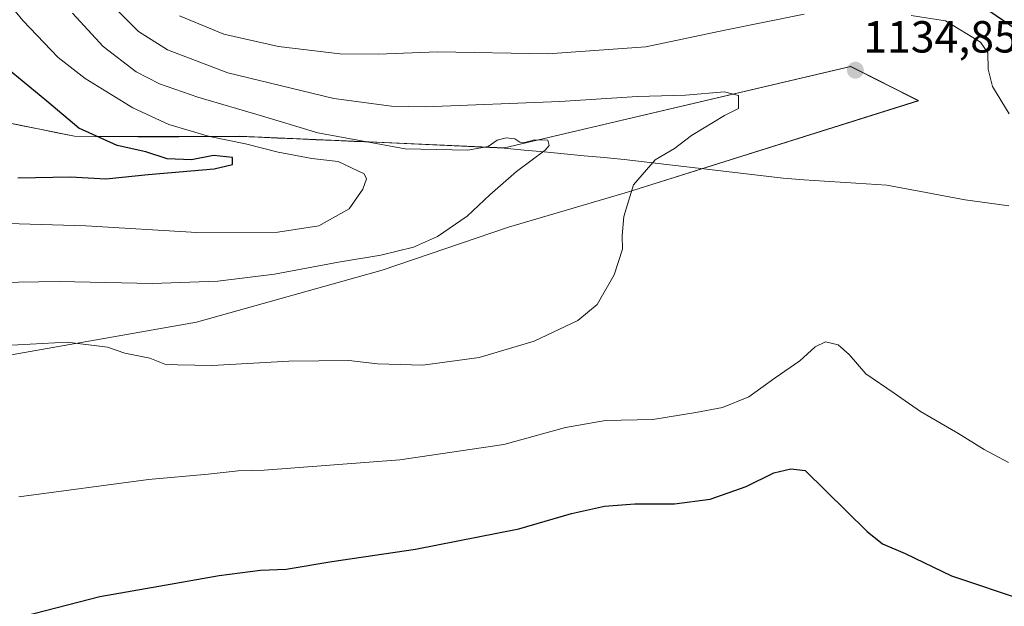
# Model space of a CAD drawing. Units: metres. Extents: x 579971 to 583403, y 4745090 to 4747444.
# Drawn here: x 582258 to 582478, y 4745927 to 4746057 of the extents above; entities that cross this region are included whole.
import ezdxf
from ezdxf.enums import TextEntityAlignment as Align

# ---------------------------------------------------------------- set-up
doc = ezdxf.new("R2010")
doc.units = ezdxf.units.M
doc.header["$MEASUREMENT"] = 0
for name, color, linetype, lineweight in [('Carátula', 7, 'Continuous', 5), ('Curva de nivel maestra', 36, 'Continuous', 30), ('Curva de nivel normal', 36, 'Continuous', 0), ('Entidad de ámbito territorial', 19, 'Continuous', 0), ('Entidad de ámbito territorial CxS', 92, 'Continuous', 0), ('Municipio', 9, 'Continuous', 13), ('Municipio CxS', 142, 'Continuous', 0), ('Pastizal CxS', 92, 'Continuous', 0), ('Punto de cota en terreno', 7, 'Continuous', 0), ('Roquedo CxS', 135, 'Continuous', 0), ('Rótulo de punto de cota en terreno', 19, 'Continuous', 0)]:
    doc.layers.add(name, color=color, linetype=linetype, lineweight=lineweight)
doc.styles.add('Arial', font='txt', dxfattribs={"height": 0.2})

# ---------------------------------------------------------------- blocks, each defined once
blk = doc.blocks.new('*U154')
at = {"layer": 'Pastizal CxS', "color": 92, "linetype": 'Continuous', "lineweight": 0}
blk.add_polyline3d([(582242.4699, 4745980.3739, 1134.0675), (582297.3459, 4745990.0339, 1136.1675), (582338.7709, 4746001.5839, 1138.3973), (582366.9289, 4746011.2173, 1137.4089), (582393.4885, 4746019.0123, 1134.6078), (582458.4439, 4746039.3917, 1132.9052), (582443.2845, 4746046.9787, 1134.6445), (582366.0169, 4746028.8613, 1140.0344), (582332.4875, 4746030.3621, 1141.863), (582306.8575, 4746031.4625, 1145.4286), (582288.9375, 4746031.3727, 1148.0381), (582270.1177, 4746031.4931, 1152.3255), (582254.6577, 4746034.6133, 1153.7675)], dxfattribs=at)
blk = doc.blocks.new('*U179')
at = {"layer": 'Curva de nivel normal', "color": 36, "linetype": 'Continuous', "lineweight": 0}
for points in [[(582478.53, 4745958.71, 1130), (582473.05, 4745961.62, 1130), (582467.19, 4745965.26, 1130), (582458.86, 4745970.09, 1130), (582453, 4745974.18, 1130), (582446.64, 4745978.49, 1130), (582442.93, 4745982.78, 1130), (582440.46, 4745984.97, 1130), (582437.66, 4745985.65, 1130), (582435.36, 4745984.52, 1130), (582431.95, 4745981.41, 1130), (582426.45, 4745977.62, 1130), (582420.53, 4745973.38, 1130), (582414.66, 4745971, 1130), (582408.76, 4745969.9, 1130), (582399.14, 4745968.32, 1130), (582388.59, 4745968.12, 1130), (582379.63, 4745966.56, 1130), (582365.92, 4745962.78, 1130), (582342.71, 4745959.35, 1130), (582312.42, 4745957.03, 1130), (582306.62, 4745956.88, 1130), (582299.91, 4745956.13, 1130), (582286.62, 4745954.91, 1130), (582257.72, 4745951.07, 1130)], [(582293.56, 4746058.27, 1130), (582303.41, 4746054.19, 1130), (582315.63, 4746051.48, 1130), (582329.33, 4746049.84, 1130), (582337.88, 4746049.72, 1130), (582351.1, 4746050.28, 1130), (582375.68, 4746049.85, 1130), (582397.56, 4746051.4, 1130), (582415.24, 4746055.14, 1130), (582432.92, 4746058.66, 1130)], [(582456.75, 4746058.4, 1130), (582464.42, 4746057.15, 1130), (582472.22, 4746052.4, 1130), (582473.88, 4746050.06, 1130), (582473.93, 4746046.44, 1130), (582474.89, 4746042.55, 1130), (582478.68, 4746036.45, 1130)]]:
    blk.add_polyline3d(points, dxfattribs=at)
blk = doc.blocks.new('*U243')
at = {"layer": 'Curva de nivel maestra', "color": 36, "linetype": 'Continuous', "lineweight": 30}
for points in [[(582486.34, 4746051.06, 1125), (582468.26, 4746063.47, 1125)], [(582256.42, 4745923.85, 1125), (582275.75, 4745928.89, 1125), (582288.92, 4745931.15, 1125), (582302.4, 4745933.57, 1125), (582311.58, 4745934.7, 1125), (582317.36, 4745934.98, 1125), (582327.56, 4745936.64, 1125), (582346.19, 4745939.43, 1125), (582369.26, 4745943.96, 1125), (582380.98, 4745947.38, 1125), (582388.38, 4745949.02, 1125), (582395.13, 4745949.53, 1125), (582403.97, 4745949.51, 1125), (582411.94, 4745950.57, 1125), (582419.97, 4745953.36, 1125), (582426.12, 4745956.43, 1125), (582429.94, 4745957.33, 1125), (582433.13, 4745956.93, 1125), (582446.99, 4745943.33, 1125), (582450.37, 4745940.58, 1125), (582455.42, 4745938.42, 1125), (582465.77, 4745933.47, 1125), (582482.2, 4745927.98, 1125), (582503.21, 4745923.64, 1125)]]:
    blk.add_polyline3d(points, dxfattribs=at)
blk = doc.blocks.new('5PATER')
at = {"layer": 'Carátula', "linetype": 'Continuous', "lineweight": 5}
h = blk.add_hatch(color=250, dxfattribs=at)
edge = h.paths.add_edge_path()
edge.add_ellipse((0, 0.01), major_axis=(-1.33, -1.34), ratio=0.999422, start_angle=0, end_angle=360)

msp = doc.modelspace()

# ---------------------------------------------------------------- linework, layer by layer
at = {"layer": 'Curva de nivel maestra', "color": 36, "linetype": 'Continuous', "lineweight": 30}
msp.add_polyline3d([(582257.49, 4746022.2, 1150), (582269.24, 4746022.42, 1150), (582277.13, 4746021.96, 1150), (582286.53, 4746022.92, 1150), (582301.25, 4746024.2, 1150), (582305.39, 4746025.17, 1150), (582305.34, 4746026.7, 1150), (582301.15, 4746027.16, 1150), (582296.18, 4746026.22, 1150), (582290.75, 4746026.39, 1150), (582286.06, 4746028.02, 1150), (582279.64, 4746029.4, 1150), (582271.05, 4746033.24, 1150), (582263.93, 4746039.26, 1150), (582255.1, 4746046.56, 1150)], dxfattribs=at)
at = {"layer": 'Curva de nivel normal', "color": 36, "linetype": 'Continuous', "lineweight": 0}
for points in [[(582247.69, 4746012.21, 1145), (582272.63, 4746011.5, 1145), (582297.4, 4746010.03, 1145), (582315.45, 4746010.07, 1145), (582324.6, 4746011.46, 1145), (582331.42, 4746015.29, 1145), (582334.42, 4746019.69, 1145), (582335.28, 4746021.99, 1145), (582334.77, 4746023.05, 1145), (582328.97, 4746025.85, 1145), (582323.09, 4746026.52, 1145), (582315.54, 4746027.89, 1145), (582308.26, 4746029.78, 1145), (582300.2, 4746031.42, 1145), (582291.12, 4746034.11, 1145), (582283.14, 4746037.83, 1145), (582272.47, 4746044.3, 1145), (582266.5, 4746049.02, 1145), (582258.56, 4746057.26, 1145), (582250.72, 4746066.88, 1145)], [(582239.43, 4745998.67, 1140), (582266.66, 4745999.09, 1140), (582287.51, 4745998.63, 1140), (582302.1, 4745999.18, 1140), (582314.76, 4746000.75, 1140), (582329, 4746003.39, 1140), (582338.42, 4746004.94, 1140), (582345.75, 4746006.72, 1140), (582351.09, 4746009.11, 1140), (582357.75, 4746013.64, 1140), (582362.75, 4746018.42, 1140), (582368.75, 4746023.6, 1140), (582375.09, 4746028.37, 1140), (582376, 4746029.42, 1140), (582375.75, 4746030.56, 1140), (582372.75, 4746030.63, 1140), (582370.59, 4746030.04, 1140), (582369.47, 4746030.14, 1140), (582368.36, 4746030.91, 1140), (582366.45, 4746031.09, 1140), (582364.43, 4746030.59, 1140), (582362.37, 4746029.15, 1140), (582357.85, 4746028.35, 1140), (582343.85, 4746028.69, 1140), (582324.4, 4746032.24, 1140), (582311.8, 4746035.98, 1140), (582297.6, 4746040.17, 1140), (582289.04, 4746043.14, 1140), (582283.87, 4746045.8, 1140), (582276.53, 4746051.49, 1140), (582269.68, 4746058.89, 1140)], [(582249.17, 4745984.55, 1135), (582268.44, 4745985.55, 1135), (582277.44, 4745984.41, 1135), (582281.35, 4745983.1, 1135), (582286.91, 4745981.98, 1135), (582290.29, 4745980.68, 1135), (582293.09, 4745980.5, 1135), (582300.86, 4745980.38, 1135), (582317.96, 4745981.32, 1135), (582331.31, 4745981.45, 1135), (582337.72, 4745980.73, 1135), (582347.85, 4745980.46, 1135), (582360.36, 4745982.14, 1135), (582372.66, 4745985.76, 1135), (582382.39, 4745990.35, 1135), (582386.74, 4745993.93, 1135), (582390.53, 4746000.6, 1135), (582392.37, 4746006.26, 1135), (582392.28, 4746009.26, 1135), (582392.66, 4746013.6, 1135), (582394.83, 4746020.6, 1135), (582399.65, 4746026.2, 1135), (582403.99, 4746028.7, 1135), (582407.75, 4746031.63, 1135), (582415.11, 4746036.12, 1135), (582418.23, 4746037.68, 1135), (582418.27, 4746040.55, 1135), (582415.13, 4746041.37, 1135), (582406.42, 4746040.64, 1135), (582395.75, 4746040.34, 1135), (582378.42, 4746039.17, 1135), (582348.42, 4746038, 1135), (582340.85, 4746038.15, 1135), (582327.94, 4746039.87, 1135), (582304.35, 4746045.63, 1135), (582290.84, 4746050.74, 1135), (582284.4, 4746054.8, 1135), (582279.62, 4746059.6, 1135)]]:
    msp.add_polyline3d(points, dxfattribs=at)
at = {"layer": 'Entidad de ámbito territorial', "color": 19, "linetype": 'Continuous', "lineweight": 0}
msp.add_polyline3d([(582478.59, 4746015.98, 1134.06), (582473.71, 4746016.65, 1133.88), (582468.84, 4746017.32, 1133.73), (582464.46, 4746018.13, 1133.53), (582460.09, 4746018.95, 1133.33), (582455.71, 4746019.76, 1133.18), (582451.34, 4746020.57, 1133.1), (582446.72, 4746020.87, 1133.04), (582442.1, 4746021.17, 1132.99), (582437.47, 4746021.48, 1133.02), (582432.85, 4746021.78, 1133.11), (582428.23, 4746022.08, 1133.21), (582423.79, 4746022.6, 1133.25), (582419.36, 4746023.12, 1133.35), (582414.92, 4746023.65, 1133.57), (582410.49, 4746024.17, 1133.9), (582406.05, 4746024.69, 1134.41), (582401.62, 4746025.21, 1134.72), (582397.18, 4746025.74, 1135.13), (582392.75, 4746026.26, 1135.84), (582388.29, 4746026.69, 1136.94), (582383.84, 4746027.11, 1138.07), (582379.38, 4746027.54, 1139.02), (582374.92, 4746027.97, 1139.8), (582370.47, 4746028.39, 1140.43), (582366.01, 4746028.82, 1140.12), (582361.22, 4746029.03, 1139.45), (582356.43, 4746029.25, 1138.68), (582351.64, 4746029.46, 1138.46), (582346.85, 4746029.68, 1138.6), (582342.06, 4746029.89, 1138.78), (582337.27, 4746030.11, 1139.06), (582332.48, 4746030.32, 1139.27), (582328.21, 4746030.5, 1140.25), (582323.94, 4746030.69, 1140.83), (582319.67, 4746030.87, 1141.35), (582315.39, 4746031.05, 1142.31), (582311.12, 4746031.24, 1143.29), (582306.85, 4746031.42, 1144.11), (582302.37, 4746031.4, 1145.58), (582297.89, 4746031.38, 1145.88), (582293.41, 4746031.35, 1146.24), (582288.93, 4746031.33, 1146.96), (582284.22, 4746031.36, 1147.74), (582279.52, 4746031.39, 1148.62), (582274.82, 4746031.42, 1149.99), (582270.11, 4746031.45, 1151.35), (582266.25, 4746032.23, 1151.44), (582262.38, 4746033.01, 1152.61), (582258.51, 4746033.79, 1154.16), (582254.65, 4746034.57, 1154.79)], dxfattribs=at)
at = {"layer": 'Entidad de ámbito territorial CxS', "color": 92, "linetype": 'Continuous', "lineweight": 0}
msp.add_polyline3d([(582478.59, 4746015.98, 1134.06), (582473.71, 4746016.65, 1133.88), (582468.84, 4746017.32, 1133.73), (582464.46, 4746018.13, 1133.53), (582460.09, 4746018.95, 1133.33), (582455.71, 4746019.76, 1133.18), (582451.34, 4746020.57, 1133.1), (582446.72, 4746020.87, 1133.04), (582442.1, 4746021.17, 1132.99), (582437.47, 4746021.48, 1133.02), (582432.85, 4746021.78, 1133.11), (582428.23, 4746022.08, 1133.21), (582423.79, 4746022.6, 1133.25), (582419.36, 4746023.12, 1133.35), (582414.92, 4746023.65, 1133.57), (582410.49, 4746024.17, 1133.9), (582406.05, 4746024.69, 1134.41), (582401.62, 4746025.21, 1134.72), (582397.18, 4746025.74, 1135.13), (582392.75, 4746026.26, 1135.84), (582388.29, 4746026.69, 1136.94), (582383.84, 4746027.11, 1138.07), (582379.38, 4746027.54, 1139.02), (582374.92, 4746027.97, 1139.8), (582370.47, 4746028.39, 1140.43), (582366.01, 4746028.82, 1140.12), (582361.22, 4746029.03, 1139.45), (582356.43, 4746029.25, 1138.68), (582351.64, 4746029.46, 1138.46), (582346.85, 4746029.68, 1138.6), (582342.06, 4746029.89, 1138.78), (582337.27, 4746030.11, 1139.06), (582332.48, 4746030.32, 1139.27), (582328.21, 4746030.5, 1140.25), (582323.94, 4746030.69, 1140.83), (582319.67, 4746030.87, 1141.35), (582315.39, 4746031.05, 1142.31), (582311.12, 4746031.24, 1143.29), (582306.85, 4746031.42, 1144.11), (582302.37, 4746031.4, 1145.58), (582297.89, 4746031.38, 1145.88), (582293.41, 4746031.35, 1146.24), (582288.93, 4746031.33, 1146.96), (582284.22, 4746031.36, 1147.74), (582279.52, 4746031.39, 1148.62), (582274.82, 4746031.42, 1149.99), (582270.11, 4746031.45, 1151.35), (582266.25, 4746032.23, 1151.44), (582262.38, 4746033.01, 1152.61), (582258.51, 4746033.79, 1154.16), (582254.65, 4746034.57, 1154.79)], dxfattribs=at)
at = {"layer": 'Municipio', "color": 9, "linetype": 'Continuous', "lineweight": 13}
msp.add_polyline3d([(582478.59, 4746015.98, 1134.06), (582473.71, 4746016.65, 1133.88), (582468.84, 4746017.32, 1133.73), (582464.46, 4746018.13, 1133.53), (582460.09, 4746018.95, 1133.33), (582455.71, 4746019.76, 1133.18), (582451.34, 4746020.57, 1133.1), (582446.72, 4746020.87, 1133.04), (582442.1, 4746021.17, 1132.99), (582437.47, 4746021.48, 1133.02), (582432.85, 4746021.78, 1133.11), (582428.23, 4746022.08, 1133.21), (582423.79, 4746022.6, 1133.25), (582419.36, 4746023.12, 1133.35), (582414.92, 4746023.65, 1133.57), (582410.49, 4746024.17, 1133.9), (582406.05, 4746024.69, 1134.41), (582401.62, 4746025.21, 1134.72), (582397.18, 4746025.74, 1135.13), (582392.75, 4746026.26, 1135.84), (582388.29, 4746026.69, 1136.94), (582383.84, 4746027.11, 1138.07), (582379.38, 4746027.54, 1139.02), (582374.92, 4746027.97, 1139.8), (582370.47, 4746028.39, 1140.43), (582366.01, 4746028.82, 1140.12), (582361.22, 4746029.03, 1139.45), (582356.43, 4746029.25, 1138.68), (582351.64, 4746029.46, 1138.46), (582346.85, 4746029.68, 1138.6), (582342.06, 4746029.89, 1138.78), (582337.27, 4746030.11, 1139.06), (582332.48, 4746030.32, 1139.27), (582328.21, 4746030.5, 1140.25), (582323.94, 4746030.69, 1140.83), (582319.67, 4746030.87, 1141.35), (582315.39, 4746031.05, 1142.31), (582311.12, 4746031.24, 1143.29), (582306.85, 4746031.42, 1144.11), (582302.37, 4746031.4, 1145.58), (582297.89, 4746031.38, 1145.88), (582293.41, 4746031.35, 1146.24), (582288.93, 4746031.33, 1146.96), (582284.22, 4746031.36, 1147.74), (582279.52, 4746031.39, 1148.62), (582274.82, 4746031.42, 1149.99), (582270.11, 4746031.45, 1151.35), (582266.25, 4746032.23, 1151.44), (582262.38, 4746033.01, 1152.61), (582258.51, 4746033.79, 1154.16), (582254.65, 4746034.57, 1154.79)], dxfattribs=at)
msp.add_polyline3d([(582478.59, 4746015.98, 1134.06), (582473.71, 4746016.65, 1133.88), (582468.84, 4746017.32, 1133.73), (582464.46, 4746018.13, 1133.53), (582460.09, 4746018.95, 1133.33), (582455.71, 4746019.76, 1133.18), (582451.34, 4746020.57, 1133.1), (582446.72, 4746020.87, 1133.04), (582442.1, 4746021.17, 1132.99), (582437.47, 4746021.48, 1133.02), (582432.85, 4746021.78, 1133.11), (582428.23, 4746022.08, 1133.21), (582423.79, 4746022.6, 1133.25), (582419.36, 4746023.12, 1133.35), (582414.92, 4746023.65, 1133.57), (582410.49, 4746024.17, 1133.9), (582406.05, 4746024.69, 1134.41), (582401.62, 4746025.21, 1134.72), (582397.18, 4746025.74, 1135.13), (582392.75, 4746026.26, 1135.84), (582388.29, 4746026.69, 1136.94), (582383.84, 4746027.11, 1138.07), (582379.38, 4746027.54, 1139.02), (582374.92, 4746027.97, 1139.8), (582370.47, 4746028.39, 1140.43), (582366.01, 4746028.82, 1140.12), (582361.22, 4746029.03, 1139.45), (582356.43, 4746029.25, 1138.68), (582351.64, 4746029.46, 1138.46), (582346.85, 4746029.68, 1138.6), (582342.06, 4746029.89, 1138.78), (582337.27, 4746030.11, 1139.06), (582332.48, 4746030.32, 1139.27), (582328.21, 4746030.5, 1140.25), (582323.94, 4746030.69, 1140.83), (582319.67, 4746030.87, 1141.35), (582315.39, 4746031.05, 1142.31), (582311.12, 4746031.24, 1143.29), (582306.85, 4746031.42, 1144.11), (582302.37, 4746031.4, 1145.58), (582297.89, 4746031.38, 1145.88), (582293.41, 4746031.35, 1146.24), (582288.93, 4746031.33, 1146.96), (582284.22, 4746031.36, 1147.74), (582279.52, 4746031.39, 1148.62), (582274.82, 4746031.42, 1149.99), (582270.11, 4746031.45, 1151.35), (582266.25, 4746032.23, 1151.44), (582262.38, 4746033.01, 1152.61), (582258.51, 4746033.79, 1154.16), (582254.65, 4746034.57, 1154.79)], dxfattribs=at)
at = {"layer": 'Municipio CxS', "color": 142, "linetype": 'Continuous', "lineweight": 0}
for points in [[(582254.65, 4746034.57, 1154.79), (582258.51, 4746033.79, 1154.16), (582262.38, 4746033.01, 1152.61), (582266.25, 4746032.23, 1151.44), (582270.11, 4746031.45, 1151.35), (582274.82, 4746031.42, 1149.99), (582279.52, 4746031.39, 1148.62), (582284.22, 4746031.36, 1147.74), (582288.93, 4746031.33, 1146.96), (582293.41, 4746031.35, 1146.24), (582297.89, 4746031.38, 1145.88), (582302.37, 4746031.4, 1145.58), (582306.85, 4746031.42, 1144.11), (582311.12, 4746031.24, 1143.29), (582315.39, 4746031.05, 1142.31), (582319.67, 4746030.87, 1141.35), (582323.94, 4746030.69, 1140.83), (582328.21, 4746030.5, 1140.25), (582332.48, 4746030.32, 1139.27), (582337.27, 4746030.11, 1139.06), (582342.06, 4746029.89, 1138.78), (582346.85, 4746029.68, 1138.6), (582351.64, 4746029.46, 1138.46), (582356.43, 4746029.25, 1138.68), (582361.22, 4746029.03, 1139.45), (582366.01, 4746028.82, 1140.12), (582370.47, 4746028.39, 1140.43), (582374.92, 4746027.97, 1139.8), (582379.38, 4746027.54, 1139.02), (582383.84, 4746027.11, 1138.07), (582388.29, 4746026.69, 1136.94), (582392.75, 4746026.26, 1135.84), (582397.18, 4746025.74, 1135.13), (582401.62, 4746025.21, 1134.72), (582406.05, 4746024.69, 1134.41), (582410.49, 4746024.17, 1133.9), (582414.92, 4746023.65, 1133.57), (582419.36, 4746023.12, 1133.35), (582423.79, 4746022.6, 1133.25), (582428.23, 4746022.08, 1133.21), (582432.85, 4746021.78, 1133.11), (582437.47, 4746021.48, 1133.02), (582442.1, 4746021.17, 1132.99), (582446.72, 4746020.87, 1133.04), (582451.34, 4746020.57, 1133.1), (582455.71, 4746019.76, 1133.18), (582460.09, 4746018.95, 1133.33), (582464.46, 4746018.13, 1133.53), (582468.84, 4746017.32, 1133.73), (582473.71, 4746016.65, 1133.88), (582478.59, 4746015.98, 1134.06)], [(582478.59, 4746015.98, 1134.06), (582473.71, 4746016.65, 1133.88), (582468.84, 4746017.32, 1133.73), (582464.46, 4746018.13, 1133.53), (582460.09, 4746018.95, 1133.33), (582455.71, 4746019.76, 1133.18), (582451.34, 4746020.57, 1133.1), (582446.72, 4746020.87, 1133.04), (582442.1, 4746021.17, 1132.99), (582437.47, 4746021.48, 1133.02), (582432.85, 4746021.78, 1133.11), (582428.23, 4746022.08, 1133.21), (582423.79, 4746022.6, 1133.25), (582419.36, 4746023.12, 1133.35), (582414.92, 4746023.65, 1133.57), (582410.49, 4746024.17, 1133.9), (582406.05, 4746024.69, 1134.41), (582401.62, 4746025.21, 1134.72), (582397.18, 4746025.74, 1135.13), (582392.75, 4746026.26, 1135.84), (582388.29, 4746026.69, 1136.94), (582383.84, 4746027.11, 1138.07), (582379.38, 4746027.54, 1139.02), (582374.92, 4746027.97, 1139.8), (582370.47, 4746028.39, 1140.43), (582366.01, 4746028.82, 1140.12), (582361.22, 4746029.03, 1139.45), (582356.43, 4746029.25, 1138.68), (582351.64, 4746029.46, 1138.46), (582346.85, 4746029.68, 1138.6), (582342.06, 4746029.89, 1138.78), (582337.27, 4746030.11, 1139.06), (582332.48, 4746030.32, 1139.27), (582328.21, 4746030.5, 1140.25), (582323.94, 4746030.69, 1140.83), (582319.67, 4746030.87, 1141.35), (582315.39, 4746031.05, 1142.31), (582311.12, 4746031.24, 1143.29), (582306.85, 4746031.42, 1144.11), (582302.37, 4746031.4, 1145.58), (582297.89, 4746031.38, 1145.88), (582293.41, 4746031.35, 1146.24), (582288.93, 4746031.33, 1146.96), (582284.22, 4746031.36, 1147.74), (582279.52, 4746031.39, 1148.62), (582274.82, 4746031.42, 1149.99), (582270.11, 4746031.45, 1151.35), (582266.25, 4746032.23, 1151.44), (582262.38, 4746033.01, 1152.61), (582258.51, 4746033.79, 1154.16), (582254.65, 4746034.57, 1154.79)]]:
    msp.add_polyline3d(points, dxfattribs=at)
at = {"layer": 'Pastizal CxS', "color": 92, "linetype": 'Continuous', "lineweight": 0}
msp.add_polyline3d([(582188.69, 4746048.38, 1164.37), (582205.36, 4746046.09, 1162.14), (582233.63, 4746039.43, 1157.72), (582254.66, 4746034.61, 1153.77), (582270.12, 4746031.49, 1152.33), (582288.94, 4746031.37, 1148.04), (582306.86, 4746031.46, 1145.43), (582332.49, 4746030.36, 1141.86), (582366.02, 4746028.86, 1140.03), (582443.28, 4746046.98, 1134.64), (582458.44, 4746039.39, 1132.91), (582393.49, 4746019.01, 1134.61), (582366.93, 4746011.22, 1137.41), (582338.77, 4746001.58, 1138.4), (582297.35, 4745990.03, 1136.17), (582242.47, 4745980.37, 1134.07), (582219.84, 4745974.82, 1133.8), (582186.12, 4745961.74, 1133.08), (582151.47, 4745941.62, 1132.13), (582107.25, 4745908.95, 1128.94), (582063.97, 4745883.32, 1124.17), (582019.33, 4745846.18, 1114.52), (581988.53, 4745812.25, 1108.68)], dxfattribs=at)
at = {"layer": 'Roquedo CxS', "color": 135, "linetype": 'Continuous', "lineweight": 0}
for points in [[(582188.69, 4746048.38, 1164.37), (582205.36, 4746046.09, 1162.14), (582233.63, 4746039.43, 1157.72), (582254.66, 4746034.61, 1153.77), (582270.12, 4746031.49, 1152.33), (582288.94, 4746031.37, 1148.04), (582306.86, 4746031.46, 1145.43), (582332.49, 4746030.36, 1141.86), (582366.02, 4746028.86, 1140.03), (582443.28, 4746046.98, 1134.64), (582458.44, 4746039.39, 1132.91), (582393.49, 4746019.01, 1134.61), (582366.93, 4746011.22, 1137.41), (582338.77, 4746001.58, 1138.4), (582297.35, 4745990.03, 1136.17), (582242.47, 4745980.37, 1134.07), (582219.84, 4745974.82, 1133.8), (582186.12, 4745961.74, 1133.08), (582151.47, 4745941.62, 1132.13), (582107.25, 4745908.95, 1128.94), (582063.97, 4745883.32, 1124.17), (582019.33, 4745846.18, 1114.52), (581988.53, 4745812.25, 1108.68)], [(582254.66, 4746034.61, 1153.77), (582270.12, 4746031.49, 1152.33), (582288.94, 4746031.37, 1148.04), (582306.86, 4746031.46, 1145.43), (582332.49, 4746030.36, 1141.86), (582366.02, 4746028.86, 1140.03), (582443.28, 4746046.98, 1134.64), (582458.44, 4746039.39, 1132.91), (582393.49, 4746019.01, 1134.61), (582366.93, 4746011.22, 1137.41), (582338.77, 4746001.58, 1138.4), (582297.35, 4745990.03, 1136.17), (582242.47, 4745980.37, 1134.07)]]:
    msp.add_polyline3d(points, dxfattribs=at)

# ---------------------------------------------------------------- block references
at = {"layer": 'Curva de nivel maestra', "color": 36, "linetype": 'Continuous', "lineweight": 30}
msp.add_blockref('*U243', (0, 0), dxfattribs=at)
at = {"layer": 'Curva de nivel normal', "color": 36, "linetype": 'Continuous', "lineweight": 0}
msp.add_blockref('*U179', (0, 0), dxfattribs=at)
at = {"layer": 'Pastizal CxS', "color": 92, "linetype": 'Continuous', "lineweight": 0}
msp.add_blockref('*U154', (0, 0), dxfattribs=at)
at = {"layer": 'Punto de cota en terreno', "linetype": 'Continuous', "lineweight": 0}
msp.add_blockref('5PATER', (582444.34, 4746046.17, 1134.85), dxfattribs=at)

# ---------------------------------------------------------------- texts
at = {"layer": 'Rótulo de punto de cota en terreno', "color": 19, "linetype": 'Continuous', "lineweight": 0, "style": 'Arial'}
msp.add_text('1134,85', height=7, dxfattribs=at).set_placement((582446.1, 4746047.93), align=Align.BOTTOM_LEFT)

doc.saveas('drawing.dxf')
